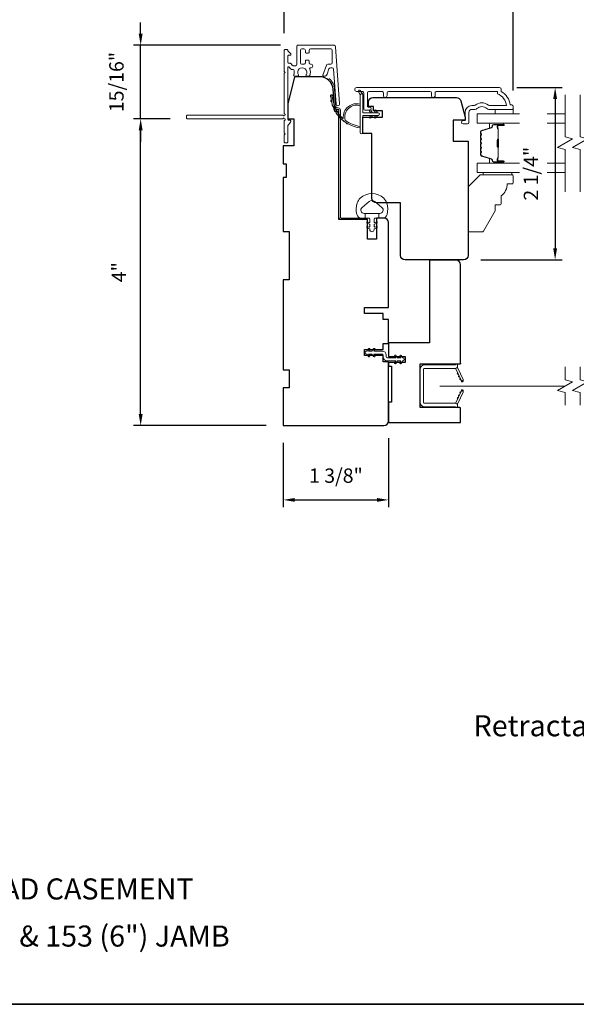
# Model space of a CAD drawing. Extents: x 3884 to 4107, y 3478 to 3578.
# Drawn here: x 4061 to 4068, y 3556 to 3569 of the extents above; entities that cross this region are included whole.
import ezdxf

# ---------------------------------------------------------------- set-up
doc = ezdxf.new("R2010")
doc.units = 0
doc.header["$LTSCALE"] = 250
doc.header["$MEASUREMENT"] = 0
doc.header["$PDMODE"] = 3
doc.header["$PDSIZE"] = -2
doc.linetypes.add('HIDDEN2', pattern=[0.1875, 0.125, -0.0625])
doc.layers.get('DEFPOINTS').update_dxf_attribs({"color": 2, "linetype": 'CONTINUOUS'})
for name, color, linetype, lineweight in [('6', 6, 'CONTINUOUS', 5), ('7', 7, 'CONTINUOUS', 9), ('8', 7, 'CONTINUOUS', 35), ('Butal', 9, 'CONTINUOUS', 15), ('Dimensions', 2, 'CONTINUOUS', 15), ('Frame & Sash Cladding', 3, 'CONTINUOUS', 15), ('Glass', 1, 'CONTINUOUS', 15), ('Jamb Liner', 230, 'CONTINUOUS', 9), ('Next Gen Cladding', 142, 'CONTINUOUS', 20), ('Nylon Clip', 6, 'CONTINUOUS', 15), ('Retractable Screen Hardware', 200, 'CONTINUOUS', 15), ('Screen', 40, 'HIDDEN2', 9), ('Spacer Bar', 1, 'CONTINUOUS', 9), ('TEXT', 7, 'CONTINUOUS', 35), ('Weather-Strip', 6, 'CONTINUOUS', 9), ('Wood', 7, 'CONTINUOUS', 25)]:
    doc.layers.add(name, color=color, linetype=linetype, lineweight=lineweight)
doc.layers.add('Parts', color=7, linetype='CONTINUOUS')
doc.styles.add('Note Text (ISO)', font='tahoma.ttf')
doc.styles.add('ROMANS', font='romans')
doc.dimstyles.new('LWDEC', dxfattribs={"dimscale": 20, "dimtxt": 2.5, "dimasz": 2, "dimexe": 1.25, "dimexo": 3, "dimgap": 2, "dimtad": 1, "dimtoh": 1, "dimdec": 0, "dimzin": 11, "dimdsep": 46, "dimtxsty": 'ROMANS', "dimcen": 0, "dimdle": 1.5, "dimazin": 0, "dimtfac": 1, "dimtdec": 0, "dimtix": 1, "dimtmove": 0, "dimatfit": 3, "dimfxl": 1.25, "dimtzin": 0, "dimarcsym": 0})

# ---------------------------------------------------------------- blocks, each defined once
blk = doc.blocks.new('*D246')
at = {"layer": 'DEFPOINTS', "color": 0, "transparency": 16777216}
for p in [(4064.285, 3563.772), (4065.663, 3563.831), (4065.663, 3562.799)]:
    blk.add_point(p, dxfattribs=at)
at = {"layer": 'Dimensions', "color": 0, "lineweight": -2, "transparency": 16777216}
for p, q in [((4065.663, 3563.606), (4065.663, 3562.705)), ((4064.285, 3563.547), (4064.285, 3562.705)), ((4064.435, 3562.799), (4065.513, 3562.799))]:
    blk.add_line(p, q, dxfattribs=at)
at = {"layer": 'Dimensions', "color": 0, "transparency": 16777216}
for points in [[(4064.435, 3562.824), (4064.435, 3562.774), (4064.285, 3562.799)], [(4065.513, 3562.824), (4065.513, 3562.774), (4065.663, 3562.799)]]:
    blk.add_solid(points, dxfattribs=at)
at = {"layer": 'Dimensions', "color": 0, "transparency": 16777216, "insert": (4064.974, 3563.092), "char_height": 0.1875, "attachment_point": 5, "style": 'ROMANS'}
blk.add_mtext('1 3/8"', dxfattribs=at)
blk = doc.blocks.new('*D233')
at = {"layer": 'DEFPOINTS', "color": 0, "transparency": 16777216}
for p in [(4067.118, 3568.196), (4066.647, 3565.941), (4067.846, 3565.941)]:
    blk.add_point(p, dxfattribs=at)
at = {"layer": 'Dimensions', "color": 0, "lineweight": -2, "transparency": 16777216}
for p, q in [((4067.343, 3568.196), (4067.94, 3568.196)), ((4067.846, 3568.046), (4067.846, 3566.091)), ((4066.872, 3565.941), (4067.94, 3565.941))]:
    blk.add_line(p, q, dxfattribs=at)
at = {"layer": 'Dimensions', "color": 0, "transparency": 16777216}
for points in [[(4067.821, 3568.046), (4067.871, 3568.046), (4067.846, 3568.196)], [(4067.821, 3566.091), (4067.871, 3566.091), (4067.846, 3565.941)]]:
    blk.add_solid(points, dxfattribs=at)
at = {"layer": 'Dimensions', "color": 0, "transparency": 16777216, "insert": (4067.553, 3567.069), "char_height": 0.1875, "attachment_point": 5, "rotation": 90, "style": 'ROMANS'}
blk.add_mtext('2 1/4"', dxfattribs=at)
blk = doc.blocks.new('psglzstop')
at = {"layer": '6', "lineweight": 13}
blk.add_lwpolyline([(0.79, 14.5), (0.79, 5), (0, 5), (0, 14.5)], close=True, dxfattribs=at)
at = {"layer": '7'}
blk.add_lwpolyline([(7.79, 11), (10.29, 11, -0.414214), (10.79, 10.5), (10.79, 9), (12.79, 9), (19.54, 5.1, -0.267949), (19.79, 4.67), (19.79, 0.5, -0.414214), (19.29, 0), (4.79, 0), (0.79, 4), (0.79, 14.5, -0.414214), (1.29, 15), (3.29, 15, -0.414214), (3.79, 14.5), (3.79, 13, -0.236068)], format="xyb", close=True, dxfattribs=at)
blk = doc.blocks.new('*D325')
at = {"layer": 'DEFPOINTS', "color": 0, "transparency": 16777216}
for p in [(4062.416, 3567.788), (4063.027, 3567.788), (4064.285, 3563.772)]:
    blk.add_point(p, dxfattribs=at)
at = {"layer": 'Dimensions', "color": 0, "lineweight": -2, "transparency": 16777216}
for p, q in [((4062.802, 3567.788), (4062.322, 3567.788)), ((4062.416, 3563.922), (4062.416, 3567.638)), ((4064.06, 3563.772), (4062.322, 3563.772))]:
    blk.add_line(p, q, dxfattribs=at)
at = {"layer": 'Dimensions', "color": 0, "transparency": 16777216}
for points in [[(4062.391, 3567.638), (4062.441, 3567.638), (4062.416, 3567.788)], [(4062.391, 3563.922), (4062.441, 3563.922), (4062.416, 3563.772)]]:
    blk.add_solid(points, dxfattribs=at)
at = {"layer": 'Dimensions', "color": 0, "transparency": 16777216, "insert": (4062.155, 3565.78), "char_height": 0.1875, "attachment_point": 5, "rotation": 90, "style": 'ROMANS'}
blk.add_mtext('4"', dxfattribs=at)
blk = doc.blocks.new('*D323')
at = {"layer": 'DEFPOINTS', "color": 0, "transparency": 16777216}
for p in [(4062.416, 3568.75), (4064.472, 3568.75), (4063.027, 3567.788)]:
    blk.add_point(p, dxfattribs=at)
at = {"layer": 'Dimensions', "color": 0, "lineweight": -2, "transparency": 16777216}
for p, q in [((4062.416, 3568.9), (4062.416, 3569.05)), ((4064.247, 3568.75), (4062.322, 3568.75)), ((4062.416, 3567.788), (4062.416, 3568.75)), ((4062.802, 3567.788), (4062.322, 3567.788)), ((4062.416, 3567.638), (4062.416, 3567.488))]:
    blk.add_line(p, q, dxfattribs=at)
at = {"layer": 'Dimensions', "color": 0, "transparency": 16777216}
for points in [[(4062.391, 3568.9), (4062.441, 3568.9), (4062.416, 3568.75)], [(4062.391, 3567.638), (4062.441, 3567.638), (4062.416, 3567.788)]]:
    blk.add_solid(points, dxfattribs=at)
at = {"layer": 'Dimensions', "color": 0, "transparency": 16777216, "insert": (4062.123, 3568.269), "char_height": 0.1875, "attachment_point": 5, "rotation": 90, "style": 'ROMANS'}
blk.add_mtext('15/16"', dxfattribs=at)
blk = doc.blocks.new('*D324')
at = {"layer": 'DEFPOINTS', "color": 0, "transparency": 16777216}
for p in [(4064.297, 3570.029), (4064.297, 3568.685), (4067.297, 3567.935)]:
    blk.add_point(p, dxfattribs=at)
at = {"layer": 'Dimensions', "color": 0, "lineweight": -2, "transparency": 16777216}
for p, q in [((4064.297, 3568.91), (4064.297, 3570.122)), ((4067.297, 3568.16), (4067.297, 3570.122)), ((4067.147, 3570.029), (4064.447, 3570.029))]:
    blk.add_line(p, q, dxfattribs=at)
at = {"layer": 'Dimensions', "color": 0, "transparency": 16777216}
for points in [[(4064.447, 3570.054), (4064.447, 3570.004), (4064.297, 3570.029)], [(4067.147, 3570.054), (4067.147, 3570.004), (4067.297, 3570.029)]]:
    blk.add_solid(points, dxfattribs=at)
at = {"layer": 'Dimensions', "color": 0, "transparency": 16777216, "insert": (4065.797, 3570.29), "char_height": 0.1875, "attachment_point": 5, "style": 'ROMANS'}
blk.add_mtext('3"', dxfattribs=at)

msp = doc.modelspace()

# ---------------------------------------------------------------- linework, layer by layer
at = {"layer": '6'}
msp.add_lwpolyline([(4067.29673, 3567.91046), (4067.29673, 3567.85141), (4067.06051, 3567.85141), (4067.06051, 3567.91046)], close=True, dxfattribs=at)
msp.add_lwpolyline([(4065.63902, 3566.68571, 0.12421487), (4065.59984, 3566.74785, 0.39999998), (4065.29268, 3566.74785, 0.12421487), (4065.25349, 3566.68571, 0.13984464), (4065.24781, 3566.53453, 0.34545439), (4065.30614, 3566.48877), (4065.35618, 3566.48877), (4065.35618, 3566.54883), (4065.35618, 3566.48877), (4065.40795, 3566.48877, -0.41421356), (4065.41796, 3566.47877), (4065.41796, 3566.43841, -0.53965061), (4065.40531, 3566.4301), (4065.38843, 3566.43741, 1), (4065.38152, 3566.42146), (4065.4125, 3566.40804, -0.29899601), (4065.41796, 3566.39973), (4065.41796, 3566.37913, -0.53965061), (4065.40531, 3566.37082), (4065.38843, 3566.37813, 1), (4065.38152, 3566.36218), (4065.4125, 3566.34876, -0.29899601), (4065.41796, 3566.34045), (4065.41796, 3566.3373, 1), (4065.47455, 3566.3373), (4065.47455, 3566.34045, -0.29899601), (4065.48001, 3566.34876), (4065.51099, 3566.36218, 1), (4065.50408, 3566.37813), (4065.48721, 3566.37082, -0.53965061), (4065.47455, 3566.37914), (4065.47455, 3566.39973, -0.29899601), (4065.48001, 3566.40804), (4065.51099, 3566.42146, 1), (4065.50408, 3566.43741), (4065.48721, 3566.4301, -0.53965061), (4065.47455, 3566.43842), (4065.47455, 3566.47877, -0.41421356), (4065.48456, 3566.48877), (4065.53633, 3566.48877), (4065.53633, 3566.54883), (4065.35618, 3566.54883), (4065.34509, 3566.54883, -0.70020754), (4065.31614, 3566.62837), (4065.40766, 3566.70515, -0.36397023), (4065.48486, 3566.70515), (4065.57637, 3566.62837, -0.70020754), (4065.54742, 3566.54883), (4065.53633, 3566.54883), (4065.53633, 3566.48877), (4065.58638, 3566.48877, 0.34545439), (4065.6447, 3566.53453, 0.13984464)], format="xyb", close=True, dxfattribs=at)
at = {"layer": '7', "flags": 128}
for points in [[(4067.97589, 3566.83378), (4067.97589, 3567.38439), (4067.87747, 3567.41077), (4068.07431, 3567.52442), (4067.97589, 3567.55079), (4067.97589, 3568.10141)], [(4068.17274, 3566.83378), (4068.17274, 3567.38439), (4068.07431, 3567.41077), (4068.27116, 3567.52442), (4068.17274, 3567.55079), (4068.17274, 3568.10141)]]:
    msp.add_lwpolyline(points, dxfattribs=at)
at = {"layer": '7'}
for points in [[(4067.97569, 3564.03959), (4067.97569, 3564.20639), (4067.87726, 3564.23276), (4068.07411, 3564.34642), (4067.97569, 3564.37279), (4067.97569, 3564.53959)], [(4068.17254, 3564.03959), (4068.17254, 3564.20639), (4068.07411, 3564.23276), (4068.27096, 3564.34642), (4068.17254, 3564.37279), (4068.17254, 3564.53959)]]:
    msp.add_lwpolyline(points, dxfattribs=at)
at = {"layer": '8', "linetype": 'Continuous'}
msp.add_lwpolyline([(4046.16714, 3573.27922), (4075.85641, 3573.27922), (4075.85641, 3556.19594), (4046.16714, 3556.19594)], close=True, dxfattribs=at)
at = {"layer": 'Butal'}
for points in [[(4067.16132, 3567.72936), (4066.99681, 3567.72936, 0.41421356), (4066.98697, 3567.71952), (4066.98697, 3567.66736), (4067.011, 3567.6747, 0.32975055), (4067.02147, 3567.68885), (4067.02147, 3567.69353, -0.41421356), (4067.04154, 3567.71361), (4067.17116, 3567.71361), (4067.17116, 3567.71952, 0.41421356)], [(4067.16132, 3567.20582), (4066.99681, 3567.20582, -0.41421356), (4066.98697, 3567.21567), (4066.98697, 3567.26783), (4067.011, 3567.26048, -0.32975055), (4067.02147, 3567.24634), (4067.02147, 3567.24165, 0.41421356), (4067.04154, 3567.22157), (4067.17116, 3567.22157), (4067.17116, 3567.21567, -0.41421356)]]:
    msp.add_lwpolyline(points, format="xyb", close=True, dxfattribs=at)
at = {"layer": 'Frame & Sash Cladding'}
msp.add_lwpolyline([(4066.27431, 3568.09157), (4066.27431, 3568.127, -0.4142151), (4066.29399, 3568.14668), (4067.08995, 3568.14669), (4067.08995, 3568.11565, -0.28322567), (4067.20885, 3567.95967), (4066.99619, 3567.95967, -0.16543591), (4066.97218, 3567.96784, 0.34018227), (4066.80035, 3567.96784, -0.16543591), (4066.77635, 3567.95967), (4066.7553, 3567.95967, 0.41421356), (4066.66672, 3567.87109), (4066.66672, 3567.76479), (4066.63916, 3567.76479, 1), (4066.63916, 3567.72149), (4066.69625, 3567.72149, 0.41421356), (4066.71593, 3567.74117), (4066.71593, 3567.87109, -0.41421356), (4066.7553, 3567.91046), (4066.7946, 3567.91046, 0.19612434), (4066.82214, 3567.9217, -0.40794), (4066.95039, 3567.9217, 0.19612434), (4066.97793, 3567.91046), (4067.2868, 3567.91046, 0.41421356), (4067.29664, 3567.9203), (4067.29664, 3567.94983, 0.41421356), (4067.27695, 3567.96952), (4067.25727, 3567.96952, 0.23812491), (4067.13916, 3568.14668), (4067.13916, 3568.17424, 0.41421356), (4067.11751, 3568.1959), (4065.24458, 3568.19589, 1), (4065.24458, 3568.14668), (4065.31857, 3568.14668, -0.41521504), (4065.33832, 3568.127), (4065.33832, 3567.92043, 0.41590856), (4065.35998, 3567.89865), (4065.41509, 3567.89865, 1), (4065.41509, 3567.94196), (4065.39509, 3567.94196, -0.41421304), (4065.38722, 3567.94984), (4065.38722, 3568.127, -0.41421356), (4065.4069, 3568.14668), (4065.57605, 3568.14668, -0.41521584), (4065.5958, 3568.127), (4065.5958, 3568.09157, 1), (4065.6447, 3568.09157), (4065.6447, 3568.127, -0.41421313), (4065.66438, 3568.14668), (4066.20572, 3568.14668, -0.41421203), (4066.22541, 3568.127), (4066.22541, 3568.09157, 1)], format="xyb", close=True, dxfattribs=at)
at = {"layer": 'Glass', "color": 1}
for points in [[(4067.38055, 3567.72936), (4066.82433, 3567.72936), (4066.82433, 3567.85141), (4067.38055, 3567.85141)], [(4067.74095, 3567.85141), (4067.97589, 3567.85141)], [(4067.97589, 3567.72936), (4067.74095, 3567.72936)], [(4067.38055, 3567.20582), (4066.82433, 3567.20582), (4066.82433, 3567.08378), (4067.38055, 3567.08378)], [(4067.97589, 3567.20582), (4067.74095, 3567.20582)], [(4067.74095, 3567.08378), (4067.97589, 3567.08378)]]:
    msp.add_lwpolyline(points, dxfattribs=at)
at = {"layer": 'Jamb Liner'}
msp.add_lwpolyline([(4064.98363, 3567.93128, -0.39391048), (4064.97382, 3567.94044), (4064.95739, 3568.17533, 0.19617048), (4064.89173, 3568.30879, 1), (4064.87866, 3568.29407, -0.19617048), (4064.93775, 3568.17395), (4064.95418, 3567.93906, 0.39391048), (4064.98363, 3567.9116), (4065.00334, 3567.9116, -0.41421356), (4065.01319, 3567.90175), (4065.01319, 3566.49821, 0.41421356), (4065.04271, 3566.46869), (4065.36752, 3566.46869, 1), (4065.36752, 3566.48837), (4065.04271, 3566.48837, -0.41421356), (4065.03287, 3566.49821), (4065.03287, 3567.90175, 0.41421356), (4065.00334, 3567.93128)], format="xyb", close=True, dxfattribs=at)
at = {"layer": 'Next Gen Cladding'}
msp.add_lwpolyline([(4064.3012, 3567.85479, -0.25592414), (4064.29665, 3567.86308), (4064.29665, 3568.38404), (4064.30847, 3568.39585), (4064.29665, 3568.40766), (4064.29665, 3568.68522, -0.41421356), (4064.3065, 3568.69506), (4064.33406, 3568.69506, -0.41421356), (4064.3439, 3568.68522), (4064.3439, 3568.67959, 0.19891237), (4064.34678, 3568.67263), (4064.38235, 3568.63706, -0.66817864), (4064.37539, 3568.62026), (4064.35374, 3568.62026, 0.41421356), (4064.3439, 3568.61041), (4064.3439, 3568.5238, 0.41421356), (4064.35374, 3568.51396), (4064.37577, 3568.51396, -0.22169466), (4064.38331, 3568.51044), (4064.40089, 3568.48949, 0.22169466), (4064.41597, 3568.48246), (4064.44232, 3568.48246, 0.41421356), (4064.46201, 3568.50215), (4064.46201, 3568.74033, -0.41421356), (4064.47185, 3568.75018), (4064.95076, 3568.75018, -0.39391046), (4064.9704, 3568.73186), (4065.02269, 3567.98411, -0.99999999), (4064.97556, 3567.98081), (4064.94369, 3568.43658, 0.39391046), (4064.92405, 3568.45489), (4064.90122, 3568.45489, 0.32010252), (4064.88261, 3568.44161), (4064.85836, 3568.37121, -0.32010252), (4064.82114, 3568.34465), (4064.81305, 3568.34465, -0.51503384), (4064.80375, 3568.3577), (4064.84891, 3568.48886, -0.32010252), (4064.86752, 3568.50213), (4064.90689, 3568.50213, 0.41421356), (4064.92657, 3568.52182), (4064.92657, 3568.68325, 0.41421356), (4064.90689, 3568.70293), (4064.64114, 3568.70293, 0.41421356), (4064.62146, 3568.68325), (4064.62146, 3568.65766, -0.41421356), (4064.61161, 3568.64781), (4064.58406, 3568.64781, -0.41421356), (4064.57421, 3568.65766), (4064.57421, 3568.68325, 0.41421356), (4064.55453, 3568.70293), (4064.52894, 3568.70293, 0.41421356), (4064.50925, 3568.68325), (4064.50925, 3568.52295, 0.42331227), (4064.52955, 3568.50328, -0.0505623), (4064.55118, 3568.50176, 0.46526701), (4064.57421, 3568.52115), (4064.57421, 3568.54742, -0.41421356), (4064.58406, 3568.55726), (4064.61161, 3568.55726, -0.41421356), (4064.62146, 3568.54742), (4064.62146, 3568.52182, 0.41421356), (4064.64114, 3568.50213), (4064.65098, 3568.50213, -0.41421356), (4064.67067, 3568.48245), (4064.67067, 3568.47457, -0.41421356), (4064.65098, 3568.45489), (4064.63938, 3568.45489, 0.54744911), (4064.63045, 3568.44092, -0.21517494), (4064.63123, 3568.35251, -0.29725798), (4064.62222, 3568.34663), (4064.59085, 3568.34663, -0.60193136), (4064.58271, 3568.36201, 1.88788309), (4064.48304, 3568.36201, -0.60193136), (4064.4749, 3568.34663), (4064.43002, 3568.34663, -0.63638238), (4064.42247, 3568.36279, 0.21773767), (4064.42679, 3568.37858, -0.0793699), (4064.42669, 3568.41248, 0.46050446), (4064.40724, 3568.43522), (4064.39394, 3568.43522, -0.22169466), (4064.37886, 3568.44225), (4064.36128, 3568.4632, 0.70020754), (4064.3439, 3568.45687), (4064.3439, 3567.77774, 0.41421356), (4064.35374, 3567.76789), (4064.37343, 3567.76789, -0.41841302), (4064.38327, 3567.75791, -0.19519425), (4064.37174, 3567.73064), (4064.34678, 3567.70568, 0.19891237), (4064.3439, 3567.69872), (4064.3439, 3567.48246, -0.41421356), (4064.33406, 3567.47262), (4064.3065, 3567.47262, -0.41421356), (4064.29665, 3567.48246), (4064.29665, 3567.57892), (4064.30847, 3567.59073), (4064.29665, 3567.60254), (4064.29665, 3567.75932, -0.25592414), (4064.3012, 3567.76762, 1.16228703), (4064.2807, 3567.79106, -0.22054024), (4064.27319, 3567.78758), (4063.02697, 3567.78758, -0.41421356), (4063.01713, 3567.79742), (4063.01713, 3567.82498, -0.41421356), (4063.02697, 3567.83482), (4064.27319, 3567.83482, -0.22054024), (4064.2807, 3567.83134, 1.16228703)], format="xyb", close=True, dxfattribs=at)
at = {"layer": 'Nylon Clip'}
msp.add_lwpolyline([(4065.41646, 3564.68654), (4065.40223, 3564.70687), (4065.44587, 3564.70687), (4065.46822, 3564.67495, 1), (4065.48477, 3564.68654), (4065.47053, 3564.70687), (4065.58209, 3564.70687, -0.41421356), (4065.5939, 3564.69506), (4065.5939, 3564.66987, 0.41421356), (4065.64548, 3564.61829), (4065.75703, 3564.61829), (4065.74279, 3564.59796, 1), (4065.75934, 3564.58637), (4065.78169, 3564.61829), (4065.82534, 3564.61829), (4065.8111, 3564.59796, 1), (4065.82765, 3564.58637), (4065.85, 3564.61829), (4065.8502, 3564.61829, 1), (4065.8502, 3564.65806), (4065.85, 3564.65806), (4065.82765, 3564.68998, 1), (4065.8111, 3564.67839), (4065.82534, 3564.65806), (4065.78169, 3564.65806), (4065.75934, 3564.68998, 1), (4065.74279, 3564.67839), (4065.75703, 3564.65806), (4065.64548, 3564.65806, -0.41421356), (4065.63367, 3564.66987), (4065.63367, 3564.69506, 0.41421356), (4065.58209, 3564.74664), (4065.47053, 3564.74664), (4065.48477, 3564.76697, 1), (4065.46822, 3564.77856), (4065.44587, 3564.74664), (4065.40223, 3564.74664), (4065.41646, 3564.76697, 1), (4065.39991, 3564.77856), (4065.37756, 3564.74664), (4065.37737, 3564.74664, 1), (4065.37737, 3564.70687), (4065.37756, 3564.70687), (4065.39991, 3564.67495, 0.99999999), (4065.41646, 3564.68654)], format="xyb", dxfattribs=at)
at = {"layer": 'Retractable Screen Hardware'}
for p, q in [((4066.60901, 3564.37825), (4066.60944, 3564.37825)), ((4066.60957, 3564.37704), (4066.61001, 3564.37704)), ((4066.61711, 3564.36227), (4066.61724, 3564.36227)), ((4066.63749, 3564.36227), (4066.63761, 3564.36227)), ((4066.60433, 3564.1965), (4066.60476, 3564.19649))]:
    msp.add_line(p, q, dxfattribs=at)
for points in [[(4066.12343, 3564.51109, -0.41421356), (4066.13327, 3564.52093), (4066.53838, 3564.52093, 0.41421356), (4066.56831, 3564.55086), (4066.56831, 3564.57893), (4066.53878, 3564.56818), (4066.13524, 3564.56818, 0.41421356), (4066.07618, 3564.50912), (4066.07618, 3564.07566, 0.41421356), (4066.13524, 3564.0166), (4066.53878, 3564.0166), (4066.56831, 3564.00586), (4066.56831, 3564.03432, 0.41421356), (4066.53878, 3564.06385), (4066.13327, 3564.06385, -0.41421356), (4066.12343, 3564.07369)], [(4066.53652, 3564.52079, -0.26636211), (4066.54613, 3564.51403), (4066.61576, 3564.36469, 1), (4066.63896, 3564.3755), (4066.56964, 3564.52416, -0.16974334), (4066.56767, 3564.54381, -0.36402452)], [(4066.56965, 3564.46265, 1), (4066.57797, 3564.44481)], [(4066.58629, 3564.42696, 1), (4066.59461, 3564.40912)], [(4066.61595, 3564.3641), (4066.62093, 3564.35088, 0.82697311), (4066.63998, 3564.35418), (4066.64025, 3564.36987, -0.77620611)], [(4066.64025, 3564.21491), (4066.63998, 3564.23061, 0.82697311), (4066.62093, 3564.2339), (4066.61595, 3564.22068, -0.77620611)], [(4066.54613, 3564.07076, -0.26636211), (4066.53652, 3564.06399, -0.36402452), (4066.56767, 3564.04098, -0.16974334), (4066.56964, 3564.06062), (4066.63896, 3564.20928, 1), (4066.61576, 3564.22009)], [(4066.57797, 3564.13998, 1), (4066.56965, 3564.12214)], [(4066.59461, 3564.17566, 1), (4066.58629, 3564.15782)], [(4066.61125, 3564.21134, 1), (4066.60293, 3564.1935)]]:
    msp.add_lwpolyline(points, format="xyb", close=True, dxfattribs=at)
msp.add_lwpolyline([(4066.61125, 3564.37344), (4066.60293, 3564.39128, 1.00000001), (4066.61125, 3564.37344)], format="xyb", dxfattribs=at)
at = {"layer": 'Screen'}
msp.add_line((4067.97569, 3564.28959), (4066.33583, 3564.28959), dxfattribs=at)
at = {"layer": 'Spacer Bar'}
for points in [[(4066.86886, 3567.51411, -0.2262769), (4066.87071, 3567.51799), (4066.87406, 3567.52071, 0.47697553), (4066.87406, 3567.52848), (4066.87071, 3567.53119, -0.2262769), (4066.86886, 3567.53507), (4066.86886, 3567.57111, -0.2262769), (4066.87071, 3567.57499), (4066.87406, 3567.57771, 0.47697553), (4066.87406, 3567.58548), (4066.87071, 3567.58819, -0.2262769), (4066.86886, 3567.59207), (4066.86886, 3567.61666, -0.32975055), (4066.88279, 3567.63549), (4067.01111, 3567.67472, 0.32975055), (4067.02186, 3567.68924), (4067.02186, 3567.69393, -0.41421356), (4067.04154, 3567.71361), (4067.17116, 3567.71361, -1), (4067.17116, 3567.69861), (4067.09779, 3567.69861, 0.41421356), (4067.09188, 3567.69271), (4067.09188, 3567.67255), (4067.08738, 3567.67255), (4067.08738, 3567.6913, -0.41421356), (4067.09919, 3567.70311), (4067.17116, 3567.70311, 1), (4067.17116, 3567.70911), (4067.04154, 3567.70911, 0.41421356), (4067.02636, 3567.69393), (4067.02636, 3567.68924, -0.32975055), (4067.01243, 3567.67042), (4066.88411, 3567.63118, 0.32975055), (4066.87336, 3567.61666), (4066.87336, 3567.59207, 0.2262769), (4066.87355, 3567.59169), (4066.87689, 3567.58897, -0.47697553), (4066.87689, 3567.57421), (4066.87355, 3567.5715, 0.2262769), (4066.87336, 3567.57111), (4066.87336, 3567.53507, 0.2262769), (4066.87355, 3567.53469), (4066.87689, 3567.53197, -0.47697553), (4066.87689, 3567.51721), (4066.87355, 3567.5145, 0.2262769), (4066.87336, 3567.51411), (4066.87336, 3567.47813, 0.25663287), (4066.87355, 3567.47769), (4066.87689, 3567.47497, -0.47697553), (4066.87689, 3567.46021), (4066.87355, 3567.4575, 0.2262769), (4066.87336, 3567.45711), (4066.87336, 3567.42113, 0.25663287), (4066.87355, 3567.42069), (4066.87689, 3567.41797, -0.47697553), (4066.87689, 3567.40321), (4066.87355, 3567.4005, 0.2262769), (4066.87336, 3567.40011), (4066.87336, 3567.36413, 0.25663287), (4066.87355, 3567.36369), (4066.87689, 3567.36098, -0.47697553), (4066.87689, 3567.34621), (4066.87355, 3567.3435, 0.2262769), (4066.87336, 3567.34311), (4066.87336, 3567.31852, 0.32975055), (4066.88411, 3567.304), (4067.01243, 3567.26477, -0.32975055), (4067.02636, 3567.24594), (4067.02636, 3567.24126, 0.41421356), (4067.04154, 3567.22607), (4067.17116, 3567.22607, 1), (4067.17116, 3567.23207), (4067.09919, 3567.23207, -0.41421356), (4067.08738, 3567.24388), (4067.08738, 3567.26263), (4067.09188, 3567.26263), (4067.09188, 3567.24248, 0.41421356), (4067.09779, 3567.23657), (4067.17116, 3567.23657, -1), (4067.17116, 3567.22157), (4067.04154, 3567.22157, -0.41421356), (4067.02186, 3567.24126), (4067.02186, 3567.24594, 0.32975055), (4067.01111, 3567.26046), (4066.88279, 3567.2997, -0.32975055), (4066.86886, 3567.31852), (4066.86886, 3567.34311, -0.2262769), (4066.87071, 3567.347), (4066.87406, 3567.34971, 0.47697553), (4066.87406, 3567.35748), (4066.87071, 3567.36019, -0.2262769), (4066.86886, 3567.36407), (4066.86886, 3567.40011, -0.2262769), (4066.87071, 3567.404), (4066.87406, 3567.40671, 0.47697553), (4066.87406, 3567.41448), (4066.87071, 3567.41719, -0.2262769), (4066.86886, 3567.42107), (4066.86886, 3567.45711, -0.2262769), (4066.87071, 3567.461), (4066.87406, 3567.46371, 0.47697553), (4066.87406, 3567.47148), (4066.87071, 3567.47419, -0.2262769), (4066.86886, 3567.47807)], [(4067.09388, 3567.69), (4067.09388, 3567.66514, 0.22906983), (4067.0968, 3567.65882, -0.22448136), (4067.09936, 3567.65341), (4067.09936, 3567.52424, -0.28963953), (4067.09536, 3567.51792, 0.27273596), (4067.08938, 3567.50909), (4067.08938, 3567.4261, 0.27273609), (4067.09536, 3567.41726, -0.28963953), (4067.09936, 3567.41094), (4067.09936, 3567.28178, -0.22448136), (4067.0968, 3567.27637, 0.22906983), (4067.09388, 3567.27004), (4067.09388, 3567.24518), (4067.09188, 3567.24518), (4067.09188, 3567.27003, -0.22858496), (4067.09553, 3567.27791, 0.22448136), (4067.09736, 3567.28178), (4067.09736, 3567.41094, 0.28963953), (4067.0945, 3567.41546, -0.27414127), (4067.08738, 3567.42604), (4067.08738, 3567.50915, -0.27414127), (4067.0945, 3567.51973, 0.28963953), (4067.09736, 3567.52424), (4067.09736, 3567.65341, 0.22448136), (4067.09553, 3567.65727, -0.22858496), (4067.09188, 3567.66516), (4067.09188, 3567.69)]]:
    msp.add_lwpolyline(points, format="xyb", close=True, dxfattribs=at)
msp.add_lwpolyline([(4067.09736, 3567.52421, 0.00188508), (4067.09736, 3567.52424), (4067.09736, 3567.65341, 0.22448136), (4067.09553, 3567.65727, -0.22858496), (4067.09188, 3567.66516), (4067.09188, 3567.69), (4067.09388, 3567.69), (4067.09388, 3567.66514, 0.22906983), (4067.0968, 3567.65882, -0.22448136), (4067.09936, 3567.65341), (4067.09936, 3567.52424, 0.21424516), (4067.10001, 3567.5228, -0.21424516), (4067.10236, 3567.51756), (4067.10236, 3567.41762, -0.21424516), (4067.10001, 3567.41239, 0.21424516), (4067.09936, 3567.41094), (4067.09936, 3567.28178, -0.22448136), (4067.0968, 3567.27637, 0.22906983), (4067.09388, 3567.27004), (4067.09388, 3567.24518), (4067.09188, 3567.24518), (4067.09188, 3567.27003, -0.22858496), (4067.09553, 3567.27791, 0.22448136), (4067.09736, 3567.28178), (4067.09736, 3567.41094, -0.21424516), (4067.09868, 3567.41388, 0.21424516), (4067.10036, 3567.41762), (4067.10036, 3567.51756, 0.21424516), (4067.09868, 3567.5213, -0.21424516), (4067.09736, 3567.52424)], format="xyb", dxfattribs=at)
at = {"layer": 'Weather-Strip'}
for points in [[(4065.29267, 3568.09707), (4065.26942, 3568.14571, -1), (4065.29064, 3568.15608), (4065.32489, 3568.10724, 0.7329507)], [(4065.52692, 3567.8325), (4065.3281, 3567.8325), (4065.3281, 3567.60652, -1), (4065.29267, 3567.60652), (4065.29267, 3568.09707, -1), (4065.3281, 3568.09707), (4065.3281, 3567.86793), (4065.52692, 3567.86793, -1)], [(4064.90888, 3568.06742, -0.01767922), (4064.90724, 3568.09861, 0.45560936)], [(4065.09403, 3567.76988, -0.17188443), (4065.09331, 3567.77098, -0.58317117), (4065.29267, 3567.95912), (4065.29267, 3567.97962, 0.51955638), (4065.06962, 3567.79439, -0.67859366), (4065.06634, 3567.79277, -0.20774305), (4064.92693, 3568.09868, 0.40895817), (4064.92496, 3568.10061), (4064.90921, 3568.10061, 0.41929928), (4064.90724, 3568.09861, 0.37237771), (4065.29267, 3567.66815), (4065.29267, 3567.68801, -0.12940996)], [(4064.91854, 3568.00668, -0.01763785), (4064.9126, 3568.03726, 0.44607653)], [(4064.93655, 3567.94785, -0.01758668), (4064.92644, 3567.97722, 0.4363375)], [(4064.96257, 3567.89209, -0.01752591), (4064.94852, 3567.91967, 0.4265826)], [(4064.99609, 3567.84047, -0.01745643), (4064.97841, 3567.86573, 0.41699381)], [(4065.41459, 3567.88934), (4065.42958, 3567.86793), (4065.45409, 3567.86793), (4065.43103, 3567.90086, 1)], [(4065.47955, 3567.88934), (4065.49454, 3567.86793), (4065.51905, 3567.86793), (4065.496, 3567.90086, 1)], [(4065.03648, 3567.79399, -0.01737982), (4065.01555, 3567.81645, 0.40774285)], [(4065.08296, 3567.75358, -0.01729831), (4065.05921, 3567.7728, 0.3989898)], [(4065.13462, 3567.72, -0.01721469), (4065.10855, 3567.73566, 0.39088213)], [(4065.41459, 3567.81109), (4065.42958, 3567.8325), (4065.45409, 3567.8325), (4065.43103, 3567.79958, -1)], [(4065.47955, 3567.81109), (4065.49454, 3567.8325), (4065.51905, 3567.8325), (4065.496, 3567.79958, -1)]]:
    msp.add_lwpolyline(points, format="xyb", close=True, dxfattribs=at)
at = {"layer": 'Wood'}
msp.add_lwpolyline([(4065.66279, 3564.84467), (4065.66279, 3565.15963), (4065.5939, 3565.15963), (4065.5939, 3565.23837), (4065.34783, 3565.23837), (4065.34783, 3565.31711), (4065.66279, 3565.31711), (4065.66279, 3566.42932, 0.41421356), (4065.60374, 3566.48837), (4065.50531, 3566.48837), (4065.50531, 3566.21278), (4065.3872, 3566.21278), (4065.3872, 3566.38259), (4065.3872, 3566.38259), (4065.3872, 3566.46869), (4065.01319, 3566.46869), (4065.01319, 3567.88137), (4064.95859, 3567.88137), (4064.93813, 3568.17395, 0.39391048), (4064.76139, 3568.33876), (4064.43248, 3568.33876), (4064.3439, 3567.98443), (4064.3439, 3567.78758), (4064.42264, 3567.78758), (4064.42264, 3567.43325), (4064.28484, 3567.43325), (4064.28484, 3567.19703), (4064.32421, 3567.19703), (4064.32421, 3567.01987), (4064.28484, 3567.01987), (4064.28484, 3566.31121), (4064.36358, 3566.31121), (4064.36358, 3565.68129), (4064.28484, 3565.68129), (4064.28484, 3564.50019), (4064.36358, 3564.50019), (4064.36358, 3564.26397), (4064.28484, 3564.26397), (4064.28484, 3563.77184), (4065.60374, 3563.77184, 0.41421356), (4065.66279, 3563.8309), (4065.66279, 3564.60845), (4065.5939, 3564.60845), (4065.5939, 3564.68719), (4065.34783, 3564.68719), (4065.34783, 3564.76593), (4065.5939, 3564.76593), (4065.5939, 3564.84467)], format="xyb", close=True, dxfattribs=at)
for points in [[(4065.58406, 3567.88994), (4065.46595, 3567.88994), (4065.46595, 3567.94899), (4065.39902, 3567.94899), (4065.39902, 3568.00804, -0.41421356), (4065.45808, 3568.0671), (4066.55294, 3568.0671, -0.33945426), (4066.60999, 3568.02333), (4066.66683, 3567.81119), (4066.66683, 3567.77182), (4066.58809, 3567.77182), (4066.50935, 3567.77182), (4066.50935, 3567.49641), (4066.7062, 3567.49641), (4066.70618, 3566.00017, -0.41421356), (4066.64712, 3565.94112), (4065.87937, 3565.94112, -0.41421356), (4065.82032, 3566.00017), (4065.82034, 3566.68917), (4065.50532, 3566.68917, -0.41421356), (4065.44626, 3566.74822), (4065.44626, 3567.59466), (4065.32816, 3567.59466), (4065.32816, 3567.8112), (4065.58406, 3567.81118), (4065.58406, 3567.88992), (4065.58406, 3567.88994)], [(4066.60767, 3564.58877, -0.41421356), (4066.59783, 3564.57893), (4066.60767, 3564.57893), (4066.60767, 3564.58877), (4066.60767, 3565.87814, 0.41421356), (4066.54862, 3565.93719), (4066.19823, 3565.93719), (4066.19823, 3564.85452), (4065.66279, 3564.85452), (4065.66279, 3564.67735), (4065.87933, 3564.67735), (4065.87933, 3564.59861), (4065.66279, 3564.59861), (4065.66279, 3564.55137), (4065.70216, 3564.55137), (4065.70216, 3564.07893), (4065.66279, 3564.07893), (4065.66279, 3563.81121), (4066.59783, 3563.81121, 0.41421356), (4066.60767, 3563.82105), (4066.60767, 3563.99822, 0.41421356), (4066.59783, 3564.00806), (4066.07618, 3564.00806), (4066.07618, 3564.57893), (4066.59783, 3564.57893)]]:
    msp.add_lwpolyline(points, format="xyb", dxfattribs=at)

# ---------------------------------------------------------------- block references
at = {"layer": 'Parts', "xscale": 0.03937, "yscale": 0.03937, "zscale": 0.03937, "rotation": 270}
msp.add_blockref('psglzstop', (4066.70673, 3567.08532), dxfattribs=at)

# ---------------------------------------------------------------- texts
at = {"layer": 'TEXT', "char_height": 0.2755894, "attachment_point": 2, "style": 'Note Text (ISO)'}
for s, insert, width in [('\\pxt21.771;\\PRetractable Screen', (4068.44225, 3560.43965), 4.6704124), ('\\pxt21.771;\\PMETAL CLAD CASEMENT', (4060.9986, 3558.30313), 14.0987623), ('\\A1;\\pxt5.2969;\\P102 (4") JAMB & 153 (6{\\H1.00002x;") JAMB}', (4060.95343, 3557.68643), 6.5216584)]:
    msp.add_mtext(s, dxfattribs=dict(at, insert=insert, width=width))

# ---------------------------------------------------------------- dimensions: what is measured, and where the dimension line sits
at = {"layer": 'Dimensions'}
for base, p1, p2, picture, middle in [((4064.29665, 3570.0285), (4067.29665, 3567.93507), (4064.29665, 3568.68522), '*D324', (4065.79665, 3570.29011)), ((4065.6627933162, 3562.799082395), (4064.2848433162, 3563.7718400014), (4065.6627933162, 3563.8308950014), '*D246', (4064.9738183162, 3563.0919395378))]:
    dim = msp.add_linear_dim(base=base, p1=p1, p2=p2, dimstyle='LWDEC', override={"dimscale": 0.075, "dimdec": 4, "dimlunit": 5, "dimpost": '"', "dimtdec": 4, "dimfrac": 2, "dimarcsym": 1}, dxfattribs=at)
    dim.commit()
    dim.dimension.update_dxf_attribs({"geometry": picture, "text_midpoint": middle})
for base, p1, p2, picture, middle in [((4062.41613, 3568.75018), (4063.02697, 3567.78758), (4064.47185, 3568.75018), '*D323', (4062.12327, 3568.26888)), ((4067.84594, 3565.94112), (4067.11751, 3568.1959), (4066.64713, 3565.94112), '*D233', (4067.55309, 3567.06851)), ((4062.41613, 3567.78758), (4064.28485, 3563.77184), (4063.02697, 3567.78758), '*D325', (4062.15452, 3565.77971))]:
    dim = msp.add_linear_dim(base=base, p1=p1, p2=p2, angle=90, dimstyle='LWDEC', override={"dimscale": 0.075, "dimdec": 4, "dimlunit": 5, "dimpost": '"', "dimtdec": 4, "dimfrac": 2, "dimarcsym": 1}, dxfattribs=at)
    dim.commit()
    dim.dimension.update_dxf_attribs({"geometry": picture, "text_midpoint": middle})

doc.saveas('drawing.dxf')
